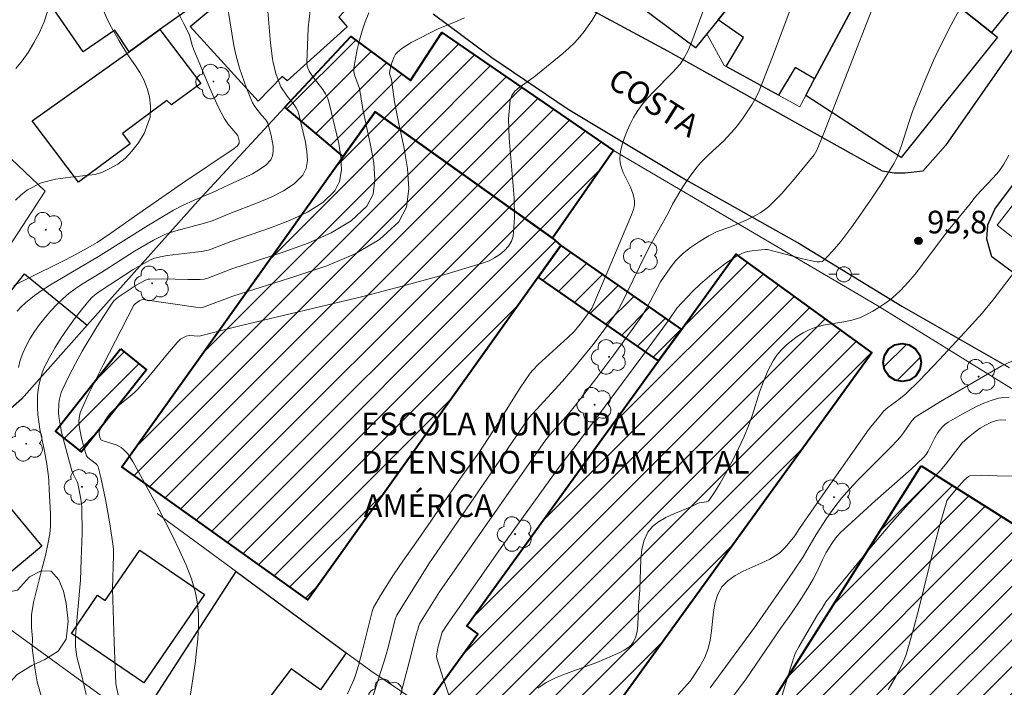
# Model space of a CAD drawing. Units: metres. Extents: x 283594 to 284109, y 1671018 to 1671582.
# Drawn here: x 283785 to 283851, y 1671140 to 1671184 of the extents above; entities that cross this region are included whole.
import ezdxf

# ---------------------------------------------------------------- set-up
doc = ezdxf.new("R2010")
doc.units = ezdxf.units.M
doc.header["$MEASUREMENT"] = 0
for name, color, linetype, lineweight, true_color in [('Arvores_Isoladas', 7, 'Continuous', 18, 0x00ff33), ('Curvas_Intermediarias', 7, 'Continuous', 9, 0x783c14), ('Curvas_Mestras', 7, 'Continuous', 20, 0x783c14), ('Pto_Cotado', 7, 'Continuous', 9, 0x783c14), ('Topon_Pto_Cotado', 7, 'Continuous', 9, 0x783c14), ('Vegetacao', 7, 'Orla8', 9, 0x00ff33)]:
    doc.layers.add(name, color=color, linetype=linetype, lineweight=lineweight, true_color=true_color)
for name, color, linetype, lineweight in [('Edificacoes', 7, 'Continuous', 30), ('Edificacoes_Notaveis_Hatch', 8, 'Continuous', 9), ('Escola_Publica_Privada', 7, 'Continuous', 40), ('Muro_Grade', 8, 'Continuous', 20), ('Pavimentacao_Asfaltica_Mfio', 10, 'Continuous', 30), ('Poste', 7, 'Continuous', 9), ('Topon_de_Vias', 7, 'Continuous', 9), ('Topon_Escola_Publica_Privada', 7, 'Continuous', 9)]:
    doc.layers.add(name, color=color, linetype=linetype, lineweight=lineweight)
doc.styles.add('Arial', font='arial.ttf', dxfattribs={"height": 1.5})
doc.styles.get("Standard").update_dxf_attribs({"font": 'arial.ttf'})
doc.linetypes.add('Orla8', pattern='A,6,-0.5,["V",Standard,S=1,R=0,X=-0.5,Y=-1],-0.5,6,-0.5,["V",Standard,S=1,R=0,X=-0.5,Y=-1],-0.5', length=14)

# ---------------------------------------------------------------- blocks, each defined once
blk = doc.blocks.new('Arvore')
at = {"layer": 'Arvores_Isoladas'}
blk.add_lwpolyline([(-0.718, 0.493, 0.872324), (-0.722, -0.551, 0.862983), (0.284, -0.827, 0.900105), (0.89, 0.029, 0.863155), (0.262, 0.861, 0.882486)], format="xyb", close=True, dxfattribs=at)
blk.add_circle((0, 0), 0.0286, dxfattribs=at)
blk = doc.blocks.new('Poste')
at = {"layer": 'Poste'}
for points in [[(-0.5, 0), (-1, 0)], [(0.5, 0), (1, 0)]]:
    blk.add_lwpolyline(points, dxfattribs=at)
blk.add_lwpolyline([(0, 0.5, 1), (0, -0.5, 1)], format="xyb", close=True, dxfattribs=at)
blk = doc.blocks.new('Cotas')
at = {"layer": 'Pto_Cotado'}
blk.add_hatch(color=256, dxfattribs=at).paths.add_polyline_path([(0, 0.24, 1), (0, -0.24, 1)])
at = {"layer": 'Pto_Cotado', "lineweight": -3}
blk.add_lwpolyline([(0, -0.24, -1), (0, 0.24, -1)], format="xyb", close=True, dxfattribs=at)

msp = doc.modelspace()

# ---------------------------------------------------------------- hatches: boundary and pattern name
at = {"layer": 'Edificacoes_Notaveis_Hatch'}
h = msp.add_hatch(dxfattribs=at)
h.set_pattern_fill('ANSI31', color=256, scale=10)
h.paths.add_polyline_path([(283802.942, 1671178.509), (283807.293, 1671183.189), (283811.24, 1671180.283), (283813.311, 1671183.457), (283824.681, 1671175.638), (283820.639, 1671169.836), (283808.904, 1671178.199), (283806.804, 1671175.248)])
h = msp.add_hatch(dxfattribs=at)
h.set_pattern_fill('ANSI31', color=256, scale=10)
h.paths.add_polyline_path([(283802.942, 1671178.509), (283807.293, 1671183.189), (283811.24, 1671180.283), (283813.311, 1671183.457), (283824.681, 1671175.638), (283820.639, 1671169.836), (283808.904, 1671178.199), (283806.804, 1671175.248)])
h = msp.add_hatch(dxfattribs=at)
h.set_pattern_fill('ANSI31', color=256, scale=10)
h.paths.add_polyline_path([(283806.804, 1671175.248), (283808.904, 1671178.199), (283820.639, 1671169.836), (283821.189, 1671169.365), (283819.689, 1671167.264), (283804.456, 1671145.919), (283792.144, 1671154.705)])
h = msp.add_hatch(dxfattribs=at)
h.set_pattern_fill('ANSI31', color=256, scale=10)
h.paths.add_polyline_path([(283806.804, 1671175.248), (283808.904, 1671178.199), (283820.639, 1671169.836), (283821.189, 1671169.365), (283819.689, 1671167.264), (283804.456, 1671145.919), (283792.144, 1671154.705)])
h = msp.add_hatch(dxfattribs=at)
h.set_pattern_fill('ANSI31', color=256, scale=10)
h.paths.add_polyline_path([(283829.172, 1671163.803), (283827.662, 1671161.722), (283819.689, 1671167.264), (283821.189, 1671169.365)])
h = msp.add_hatch(dxfattribs=at)
h.set_pattern_fill('ANSI31', color=256, scale=10)
h.paths.add_polyline_path([(283829.172, 1671163.803), (283827.662, 1671161.722), (283819.689, 1671167.264), (283821.189, 1671169.365)])
h = msp.add_hatch(dxfattribs=at)
h.set_pattern_fill('ANSI31', color=256, scale=10)
h.paths.add_polyline_path([(283829.172, 1671163.803), (283832.764, 1671168.775), (283841.771, 1671162.256), (283824.152, 1671137.912), (283823.444, 1671138.424), (283820.017, 1671133.688), (283819.539, 1671134.031), (283812.442, 1671139.17), (283815.695, 1671143.666), (283814.973, 1671144.189), (283827.662, 1671161.722)])
h = msp.add_hatch(dxfattribs=at)
h.set_pattern_fill('ANSI31', color=256, scale=10)
h.paths.add_polyline_path([(283829.172, 1671163.803), (283832.764, 1671168.775), (283841.771, 1671162.256), (283824.152, 1671137.912), (283823.444, 1671138.424), (283820.017, 1671133.688), (283819.539, 1671134.031), (283812.442, 1671139.17), (283815.695, 1671143.666), (283814.973, 1671144.189), (283827.662, 1671161.722)])
h = msp.add_hatch(dxfattribs=at)
h.set_pattern_fill('ANSI31', color=256, scale=10)
h.paths.add_polyline_path([(283792.058, 1671162.513), (283793.795, 1671161.138), (283789.493, 1671155.706), (283787.758, 1671157.08)])
h = msp.add_hatch(dxfattribs=at)
h.set_pattern_fill('ANSI31', color=256, scale=10)
h.paths.add_polyline_path([(283792.058, 1671162.513), (283793.795, 1671161.138), (283789.493, 1671155.706), (283787.758, 1671157.08)])
h = msp.add_hatch(dxfattribs=at)
h.set_pattern_fill('ANSI31', color=256, scale=10)
h.paths.add_polyline_path([(283843.768, 1671160.362), (283843.305, 1671160.449), (283842.889, 1671160.717), (283842.606, 1671161.13), (283842.506, 1671161.623), (283842.592, 1671162.082), (283842.866, 1671162.505), (283843.279, 1671162.786), (283843.768, 1671162.883), (283844.239, 1671162.792), (283844.652, 1671162.521), (283844.931, 1671162.108), (283845.028, 1671161.623), (283844.942, 1671161.165), (283844.67, 1671160.743), (283844.254, 1671160.46)])
h = msp.add_hatch(dxfattribs=at)
h.set_pattern_fill('ANSI31', color=256, scale=10)
h.paths.add_polyline_path([(283843.768, 1671160.362), (283843.305, 1671160.449), (283842.889, 1671160.717), (283842.606, 1671161.13), (283842.506, 1671161.623), (283842.592, 1671162.082), (283842.866, 1671162.505), (283843.279, 1671162.786), (283843.768, 1671162.883), (283844.239, 1671162.792), (283844.652, 1671162.521), (283844.931, 1671162.108), (283845.028, 1671161.623), (283844.942, 1671161.165), (283844.67, 1671160.743), (283844.254, 1671160.46)])
h = msp.add_hatch(dxfattribs=at)
h.set_pattern_fill('ANSI31', color=256, scale=10)
h.paths.add_polyline_path([(283845.019, 1671154.78), (283861.361, 1671144.471), (283844.665, 1671118.012), (283828.322, 1671128.325)])
h = msp.add_hatch(dxfattribs=at)
h.set_pattern_fill('ANSI31', color=256, scale=10)
h.paths.add_polyline_path([(283845.019, 1671154.78), (283861.361, 1671144.471), (283844.665, 1671118.012), (283828.322, 1671128.325)])

# ---------------------------------------------------------------- linework, layer by layer
at = {"layer": 'Curvas_Intermediarias', "flags": 128}
for points, elevation in [([(283810.525, 1671139.359), (283811.189, 1671141.889), (283811.557, 1671143.353), (283811.791, 1671144.201), (283811.841, 1671144.328), (283813.173, 1671146.437), (283816.512, 1671151.262), (283820.144, 1671156.424), (283820.472, 1671156.831), (283821.692, 1671158.215), (283822.159, 1671158.786), (283823.436, 1671160.452), (283824.696, 1671162.132), (283826.544, 1671164.68), (283826.875, 1671165.225), (283827.775, 1671166.965), (283828.416, 1671167.877), (283828.805, 1671168.36), (283829.235, 1671168.798), (283829.779, 1671169.236), (283830.364, 1671169.631), (283830.972, 1671169.991), (283831.488, 1671170.264), (283832.602, 1671170.659), (283833.448, 1671171.045), (283834.076, 1671171.35), (283834.377, 1671171.52), (283834.662, 1671171.709), (283834.928, 1671171.921), (283835.379, 1671172.348), (283835.811, 1671172.8), (283836.634, 1671173.754), (283837.941, 1671175.362), (283838.118, 1671175.676), (283838.538, 1671176.691), (283843.511, 1671189.445)], 94), ([(283837.047, 1671186.773), (283835.183, 1671181.841), (283834.304, 1671179.589), (283834.108, 1671179.168), (283833.826, 1671178.675), (283833.257, 1671177.801), (283832.949, 1671177.381), (283832.684, 1671177.058), (283831.965, 1671176.295), (283830.93, 1671175.331), (283830.43, 1671174.835), (283830.2, 1671174.57), (283829.716, 1671173.92), (283829.272, 1671173.236), (283828.581, 1671172.103), (283828.32, 1671171.539), (283827.042, 1671169.249), (283826.385, 1671167.958), (283825.114, 1671165.324), (283824.923, 1671164.979), (283824.093, 1671163.84), (283823.322, 1671162.818), (283822.124, 1671161.321), (283821.298, 1671160.377), (283819.072, 1671157.968), (283812.455, 1671148.298), (283810.338, 1671144.895), (283810.238, 1671144.63), (283809.783, 1671142.853), (283809.585, 1671142.147), (283809.007, 1671140.272), (283808.112, 1671137.469)], 93), ([(283785.308, 1671161.294), (283785.438, 1671161.773), (283785.598, 1671162.236), (283785.795, 1671162.678), (283786.069, 1671163.176), (283786.377, 1671163.662), (283786.715, 1671164.135), (283787.079, 1671164.593), (283787.462, 1671165.034), (283787.861, 1671165.456), (283788.269, 1671165.859), (283788.653, 1671166.193), (283789.063, 1671166.499), (283789.491, 1671166.785), (283790.823, 1671167.593), (283792.988, 1671168.981), (283794.252, 1671169.714), (283795.005, 1671170.078), (283795.243, 1671170.17), (283795.732, 1671170.326), (283796.969, 1671170.669), (283797.709, 1671170.855), (283798.192, 1671171.007), (283799.29, 1671171.47), (283801.128, 1671172.172), (283802.021, 1671172.548), (283802.844, 1671172.966), (283803.557, 1671173.445), (283804.12, 1671174.005), (283804.342, 1671174.445), (283804.424, 1671174.975), (283804.4, 1671175.569), (283804.3, 1671176.201), (283803.86, 1671178.049), (283803.79, 1671178.267), (283803.684, 1671178.472), (283803.551, 1671178.669), (283803.093, 1671179.239), (283802.66, 1671179.851), (283802.369, 1671180.677), (283802.166, 1671181.446), (283802.118, 1671181.706), (283801.98, 1671182.755), (283801.724, 1671185.954)], 87), ([(283830.814, 1671185.426), (283829.849, 1671182.859), (283829.586, 1671182.227), (283829.358, 1671181.782), (283829.077, 1671181.366), (283828.588, 1671180.802), (283827.351, 1671179.555), (283826.953, 1671179.131), (283826.582, 1671178.691), (283826.252, 1671178.225), (283826.009, 1671177.821), (283825.781, 1671177.395), (283825.574, 1671176.952), (283825.396, 1671176.498), (283825.252, 1671176.041), (283825.15, 1671175.585), (283825.096, 1671175.138), (283825.115, 1671174.82), (283825.198, 1671174.502), (283825.326, 1671174.185), (283825.798, 1671173.229), (283825.959, 1671172.792), (283826.03, 1671172.555), (283826.076, 1671172.316), (283826.075, 1671172.081), (283826.041, 1671171.907), (283825.991, 1671171.734), (283825.859, 1671171.391), (283824.325, 1671167.732), (283823.236, 1671165.191), (283822.567, 1671164.265), (283822.09, 1671163.699), (283821.637, 1671163.248), (283819.687, 1671161.479), (283819.331, 1671161.112), (283819.171, 1671160.914), (283818.493, 1671159.937), (283816.908, 1671157.405), (283815.803, 1671155.718), (283814.56, 1671153.957), (283811.749, 1671149.9), (283810.738, 1671148.472), (283810.125, 1671147.559), (283809.271, 1671146.207), (283808.799, 1671145.404), (283808.709, 1671145.151), (283808.076, 1671142.576), (283807.815, 1671141.576), (283807.641, 1671141.004), (283807.505, 1671140.629), (283807.083, 1671139.686)], 92), ([(283785.112, 1671172.366), (283785.504, 1671172.707), (283785.922, 1671173.035), (283786.813, 1671173.513), (283787.766, 1671173.754), (283788.751, 1671173.89), (283790.395, 1671174.05), (283790.875, 1671174.204), (283791.368, 1671174.446), (283791.891, 1671174.743), (283792.365, 1671175.115), (283792.814, 1671175.611), (283793.256, 1671176.163), (283793.637, 1671176.777), (283794.036, 1671177.844), (283794.049, 1671178.588), (283793.987, 1671179.196), (283793.838, 1671179.754), (283793.602, 1671180.325), (283793.334, 1671180.815), (283793.06, 1671181.25), (283792.494, 1671182.063), (283791.965, 1671182.901), (283791.473, 1671183.776), (283791.199, 1671184.297), (283790.932, 1671184.899)], 84), ([(283785.15, 1671181.068), (283785.561, 1671181.576), (283785.954, 1671182.128), (283786.328, 1671182.773), (283786.696, 1671183.449), (283787.014, 1671184.15), (283787.233, 1671184.838)], 83), ([(283785.223, 1671165.011), (283785.491, 1671165.292), (283785.774, 1671165.558), (283786.369, 1671166.042), (283786.945, 1671166.45), (283787.54, 1671166.833), (283790.619, 1671168.625), (283793.906, 1671170.708), (283795.563, 1671171.705), (283796.167, 1671172.008), (283796.93, 1671172.348), (283798.141, 1671172.856), (283799.229, 1671173.382), (283800.282, 1671173.856), (283800.792, 1671174.107), (283801.263, 1671174.38), (283801.673, 1671174.685), (283801.999, 1671175.032), (283802.124, 1671175.288), (283802.17, 1671175.591), (283802.157, 1671175.928), (283802.102, 1671176.285), (283802.021, 1671176.646), (283801.81, 1671177.448), (283801.669, 1671177.671), (283801.397, 1671177.984), (283800.953, 1671178.551), (283800.792, 1671178.791), (283800.39, 1671179.777), (283799.941, 1671181.095), (283799.69, 1671181.986), (283799.556, 1671182.588), (283799.162, 1671185.039)], 86), ([(283804.606, 1671184.911), (283804.488, 1671183.76), (283804.388, 1671181.443), (283804.421, 1671181.223), (283804.545, 1671180.893), (283804.807, 1671180.508), (283805.44, 1671179.673), (283805.624, 1671179.386), (283805.771, 1671179.087), (283805.868, 1671178.772), (283806.496, 1671176.113), (283806.641, 1671175.206), (283806.678, 1671174.355), (283806.56, 1671173.599), (283806.241, 1671172.978), (283805.442, 1671172.214), (283804.426, 1671171.572), (283803.251, 1671171.022), (283801.976, 1671170.533), (283799.357, 1671169.622), (283797.952, 1671169.073), (283797.77, 1671169.026), (283797.394, 1671168.965), (283795.144, 1671168.691), (283794.812, 1671168.635), (283794.31, 1671168.511), (283794.138, 1671168.446), (283793.802, 1671168.286), (283792.901, 1671167.772), (283790.732, 1671166.365), (283790.455, 1671166.162), (283790.197, 1671165.94), (283789.965, 1671165.695), (283789.488, 1671165.11), (283789.023, 1671164.507), (283788.573, 1671163.886), (283788.144, 1671163.251), (283787.739, 1671162.603), (283787.363, 1671161.944), (283787.022, 1671161.278), (283786.876, 1671160.93), (283786.763, 1671160.565), (283786.679, 1671160.187), (283786.62, 1671159.802), (283786.584, 1671159.413), (283786.567, 1671158.644), (283786.594, 1671158.164), (283786.654, 1671157.683), (283786.737, 1671157.202), (283787.037, 1671155.759), (283787.186, 1671154.881), (283787.301, 1671154.085), (283787.332, 1671153.79), (283787.343, 1671153.213), (283787.44, 1671151.614), (283787.439, 1671150.797), (283787.383, 1671150.282), (283787.264, 1671149.606), (283787.108, 1671148.843), (283786.877, 1671148.043), (283786.308, 1671145.742), (283786.177, 1671144.929), (283786.176, 1671144.086), (283786.238, 1671143.354), (283786.225, 1671142.733), (283786.3, 1671142.076), (283786.411, 1671141.294), (283786.56, 1671140.5), (283786.908, 1671139.247)], 88), ([(283808.485, 1671184.752), (283808.258, 1671184.162), (283808.056, 1671183.556), (283807.879, 1671182.94), (283807.727, 1671182.32), (283807.602, 1671181.702), (283807.503, 1671181.091), (283807.5, 1671180.867), (283807.545, 1671180.643), (283807.876, 1671179.741), (283808.087, 1671178.388), (283808.611, 1671175.995), (283808.821, 1671174.819), (283808.898, 1671173.722), (283808.769, 1671172.75), (283808.362, 1671171.951), (283807.326, 1671170.986), (283806.006, 1671170.187), (283804.48, 1671169.512), (283802.823, 1671168.919), (283799.425, 1671167.806), (283797.836, 1671167.203), (283797.588, 1671167.135), (283797.326, 1671167.115), (283796.51, 1671167.115), (283794.829, 1671167.16), (283793.997, 1671167.138), (283793.899, 1671167.124), (283793.708, 1671167.062), (283793.11, 1671166.737), (283791.906, 1671165.937), (283791.626, 1671165.691), (283791.512, 1671165.545), (283790.502, 1671163.977), (283789.538, 1671162.362), (283789.083, 1671161.541), (283788.651, 1671160.714), (283788.245, 1671159.881), (283788.145, 1671159.636), (283788.069, 1671159.379), (283788.015, 1671159.113), (283787.981, 1671158.842), (283787.971, 1671158.3), (283787.993, 1671158.035), (283788.066, 1671157.52), (283788.166, 1671157.006), (283788.288, 1671156.493), (283788.855, 1671154.452), (283788.954, 1671154.198), (283789.199, 1671153.723), (283789.243, 1671153.608), (283789.428, 1671152.717), (283789.49, 1671152.267), (283789.505, 1671152.041), (283789.522, 1671150.311), (283789.473, 1671148.577), (283789.408, 1671147.215), (283789.089, 1671143.529), (283789.088, 1671142.809), (283789.175, 1671142.152), (283789.479, 1671140.967), (283789.796, 1671139.645)], 89), ([(283796.631, 1671139.239), (283796.994, 1671141.692), (283797.095, 1671142.514), (283797.172, 1671143.335), (283797.216, 1671144.153), (283797.219, 1671144.967), (283797.188, 1671145.438), (283797.122, 1671145.909), (283797.025, 1671146.38), (283796.901, 1671146.846), (283796.754, 1671147.307), (283796.408, 1671148.201), (283795.974, 1671149.177), (283795.513, 1671150.144), (283794.531, 1671152.055), (283792.886, 1671155.058), (283792.665, 1671155.407), (283792.542, 1671155.572), (283792.269, 1671155.867), (283792.118, 1671155.99), (283791.953, 1671156.092), (283791.772, 1671156.173), (283790.987, 1671156.41), (283790.764, 1671156.493), (283790.701, 1671156.675), (283790.658, 1671156.897), (283790.659, 1671157.013), (283790.685, 1671157.094), (283791.058, 1671157.792), (283791.276, 1671158.12), (283791.4, 1671158.269), (283791.64, 1671158.511), (283791.897, 1671158.738), (283792.703, 1671159.389), (283792.963, 1671159.615), (283793.208, 1671159.856), (283793.967, 1671160.721), (283795.056, 1671162.068), (283795.804, 1671162.941), (283796.041, 1671163.161), (283796.313, 1671163.327), (283796.408, 1671163.364), (283796.61, 1671163.396), (283797.258, 1671163.368), (283799.956, 1671164.04), (283808.088, 1671165.996), (283810.78, 1671166.684), (283813.447, 1671167.417), (283816.081, 1671168.213), (283816.442, 1671168.352), (283816.805, 1671168.538), (283817.152, 1671168.766), (283817.466, 1671169.03), (283817.728, 1671169.326), (283817.922, 1671169.647), (283818.028, 1671169.987), (283818.138, 1671171.213), (283818.113, 1671172.496), (283817.766, 1671176.462), (283817.737, 1671177.748), (283817.839, 1671178.978), (283817.949, 1671179.294), (283818.153, 1671179.57), (283818.427, 1671179.817), (283819.409, 1671180.488), (283821.321, 1671182.073), (283821.716, 1671182.417), (283822.095, 1671182.776), (283822.449, 1671183.155), (283822.739, 1671183.512), (283823.011, 1671183.886), (283823.267, 1671184.274), (283823.743, 1671185.078)], 91), ([(283850.831, 1671175.328), (283850.507, 1671174.741), (283850.158, 1671174.255), (283849.784, 1671173.83), (283848.949, 1671172.957), (283848.588, 1671172.545), (283848.261, 1671172.12), (283846.803, 1671170.347), (283846.363, 1671169.778), (283845.076, 1671168.036), (283844.634, 1671167.469), (283844.173, 1671166.924), (283843.685, 1671166.407), (283843.349, 1671166.092), (283842.993, 1671165.793), (283842.619, 1671165.511), (283842.23, 1671165.248), (283841.83, 1671165.007), (283841.421, 1671164.789), (283841.005, 1671164.595), (283840.54, 1671164.434), (283840.05, 1671164.324), (283838.544, 1671164.086), (283838.064, 1671163.965), (283837.613, 1671163.785), (283837.221, 1671163.575), (283836.835, 1671163.332), (283836.46, 1671163.06), (283836.105, 1671162.762), (283835.777, 1671162.439), (283835.484, 1671162.094), (283835.234, 1671161.73), (283834.883, 1671161.07), (283834.59, 1671160.372), (283834.336, 1671159.646), (283833.866, 1671158.164), (283833.612, 1671157.432), (283833.32, 1671156.722), (283832.723, 1671155.473), (283832.076, 1671154.242), (283831.732, 1671153.645), (283831.375, 1671153.066), (283831.005, 1671152.509), (283830.929, 1671152.438), (283830.831, 1671152.395), (283830.351, 1671152.328), (283830.243, 1671152.289), (283829.738, 1671152.05), (283828.659, 1671151.601), (283828.135, 1671151.36), (283827.658, 1671151.087), (283827.25, 1671150.768), (283826.939, 1671150.387), (283826.696, 1671149.855), (283826.55, 1671149.258), (283826.475, 1671148.613), (283826.412, 1671146.571), (283826.321, 1671145.507), (283826.278, 1671144.246), (283826.234, 1671143.845), (283826.149, 1671143.471), (283826.008, 1671143.133), (283825.848, 1671142.918), (283825.635, 1671142.734), (283825.381, 1671142.577), (283825.101, 1671142.437), (283823.578, 1671141.773), (283821.497, 1671141.023), (283820.835, 1671140.751), (283820.22, 1671140.438), (283819.671, 1671140.067)], 96), ([(283828.957, 1671139.643), (283829.771, 1671140.558), (283830.392, 1671141.512), (283830.69, 1671142.06), (283830.816, 1671142.343), (283830.922, 1671142.632), (283831.07, 1671143.226), (283831.162, 1671143.854), (283831.301, 1671145.125), (283831.409, 1671145.729), (283831.583, 1671146.286), (283831.853, 1671146.775), (283832.239, 1671147.183), (283832.718, 1671147.521), (283833.262, 1671147.811), (283834.434, 1671148.334), (283835.008, 1671148.611), (283835.537, 1671148.928), (283835.715, 1671149.065), (283836.038, 1671149.382), (283836.682, 1671150.158), (283836.99, 1671150.644), (283838.88, 1671153.375), (283841.424, 1671156.998), (283841.683, 1671157.337), (283842.366, 1671158.156), (283842.543, 1671158.4), (283842.826, 1671158.632), (283843.554, 1671159.175), (283844.022, 1671159.556), (283844.915, 1671160.436), (283846.24, 1671161.809), (283848.186, 1671163.91), (283849.071, 1671164.893), (283849.774, 1671165.751), (283851.265, 1671167.705)], 97), ([(283851.026, 1671161.708), (283850.358, 1671161.393), (283846.304, 1671159.028), (283844.642, 1671158.012), (283844.532, 1671157.906), (283844.343, 1671157.662), (283843.867, 1671156.959), (283843.656, 1671156.695), (283843.107, 1671156.11), (283840.845, 1671153.826), (283840.293, 1671153.244), (283839.759, 1671152.647), (283839.242, 1671151.99), (283838.768, 1671151.299), (283838.085, 1671150.241), (283837.222, 1671148.761), (283836.156, 1671147.187), (283834.003, 1671144.087), (283831.079, 1671140.103)], 98), ([(283832.218, 1671139.028), (283833.449, 1671140.696), (283835.716, 1671144.022), (283836.461, 1671145.034), (283836.967, 1671145.793), (283837.532, 1671146.683), (283837.888, 1671147.288), (283838.143, 1671147.789), (283838.493, 1671148.559), (283838.752, 1671149.056), (283839.108, 1671149.636), (283839.372, 1671150.005), (283839.673, 1671150.34), (283840.432, 1671151.061), (283841.992, 1671152.468), (283844.356, 1671154.555), (283845.191, 1671155.324), (283845.351, 1671155.527), (283845.488, 1671155.747), (283845.935, 1671156.638), (283846.137, 1671156.977), (283846.394, 1671157.309), (283846.594, 1671157.506), (283846.819, 1671157.666), (283847.74, 1671158.196), (283848.687, 1671158.704), (283849.169, 1671158.925), (283849.657, 1671159.112), (283850.15, 1671159.256), (283850.496, 1671159.311), (283850.852, 1671159.321)], 99), ([(283851.325, 1671154.093), (283850.056, 1671154.111), (283849.039, 1671154.153), (283848.288, 1671154.141), (283848.15, 1671154.083), (283847.878, 1671153.828), (283847.363, 1671153.257), (283846.802, 1671152.58), (283846.731, 1671152.455), (283846.679, 1671152.322), (283846.284, 1671150.936), (283845.916, 1671149.537), (283844.865, 1671145.316), (283844.497, 1671143.915), (283844.103, 1671142.524), (283844.004, 1671142.224), (283843.763, 1671141.639), (283843.329, 1671140.791), (283842.855, 1671139.953)], 101)]:
    msp.add_lwpolyline(points, dxfattribs=dict(at, elevation=elevation))
at = {"layer": 'Curvas_Mestras', "flags": 128}
for points, elevation in [([(283848.132, 1671186.046), (283847.015, 1671183.968), (283846.159, 1671182.263), (283845.854, 1671181.598), (283845.278, 1671180.252), (283844.46, 1671178.215), (283844.228, 1671177.562), (283843.699, 1671175.909), (283843.419, 1671175.164), (283843.251, 1671174.805), (283842.433, 1671173.483), (283841.682, 1671172.348), (283840.507, 1671170.681), (283839.71, 1671169.632), (283839.146, 1671168.964), (283838.853, 1671168.65), (283838.553, 1671168.353), (283838.489, 1671168.309), (283838.331, 1671168.269), (283838.154, 1671168.274), (283837.983, 1671168.301), (283837.202, 1671168.474), (283834.865, 1671169.085), (283834.708, 1671169.092), (283834.007, 1671169.035), (283833.546, 1671168.957), (283833.326, 1671168.892), (283833.118, 1671168.804), (283832.746, 1671168.599), (283832.382, 1671168.37), (283832.026, 1671168.122), (283831.335, 1671167.589), (283830.402, 1671166.805), (283829.9, 1671166.32), (283828.861, 1671165.219), (283828.368, 1671164.474), (283826.61, 1671162.092), (283822.196, 1671156.15), (283821.168, 1671154.823), (283817.347, 1671149.543), (283813.748, 1671144.377), (283813.349, 1671143.767), (283813.065, 1671142.739), (283812.982, 1671142.35), (283812.977, 1671142.16), (283813.01, 1671141.973), (283813.429, 1671140.636), (283813.889, 1671139.304)], 95), ([(283785.003, 1671166.705), (283785.843, 1671167.136), (283788.389, 1671168.395), (283789.229, 1671168.831), (283790.056, 1671169.287), (283790.524, 1671169.568), (283791.433, 1671170.174), (283793.218, 1671171.441), (283796.171, 1671173.48), (283799.581, 1671175.772), (283799.796, 1671175.957), (283799.878, 1671176.06), (283799.907, 1671176.123), (283799.915, 1671176.276), (283799.833, 1671176.631), (283799.175, 1671177.406), (283798.933, 1671177.734), (283798.532, 1671178.524), (283797.967, 1671179.772), (283796.914, 1671182.307), (283796.804, 1671182.622), (283796.619, 1671183.265), (283796.519, 1671183.524), (283796.251, 1671184.017), (283795.772, 1671184.986)], 85), ([(283792.441, 1671137.123), (283791.803, 1671140.138), (283791.765, 1671140.368), (283791.635, 1671143.12), (283791.534, 1671146.637), (283791.606, 1671148.855), (283791.602, 1671149.235), (283791.566, 1671149.611), (283791.331, 1671151.083), (283791.071, 1671152.557), (283790.76, 1671154.006), (283790.577, 1671154.713), (283790.534, 1671154.811), (283790.466, 1671154.895), (283790.091, 1671155.173), (283789.904, 1671155.34), (283789.819, 1671155.442), (283789.635, 1671156.04), (283789.482, 1671156.608), (283789.365, 1671157.18), (283789.325, 1671157.466), (283789.312, 1671157.761), (283789.32, 1671157.911), (283789.37, 1671158.207), (283789.412, 1671158.35), (283789.932, 1671159.486), (283790.909, 1671161.472), (283792.948, 1671165.406), (283793.034, 1671165.503), (283793.349, 1671165.714), (283793.464, 1671165.774), (283793.533, 1671165.785), (283797.038, 1671165.272), (283797.334, 1671165.243), (283797.478, 1671165.259), (283799.494, 1671166.009), (283803.668, 1671167.32), (283805.705, 1671168.014), (283807.583, 1671168.809), (283809.207, 1671169.761), (283810.483, 1671170.924), (283810.989, 1671171.905), (283811.148, 1671173.102), (283811.053, 1671174.457), (283810.799, 1671175.909), (283810.478, 1671177.401), (283810.184, 1671178.872), (283809.996, 1671180.346), (283809.876, 1671180.668), (283809.862, 1671180.747), (283809.906, 1671181.024), (283810.008, 1671181.439), (283810.16, 1671181.834), (283810.265, 1671182.008), (283810.392, 1671182.156), (283810.669, 1671182.39), (283810.973, 1671182.601), (283811.298, 1671182.795), (283813.087, 1671183.695), (283814.388, 1671184.234), (283814.81, 1671184.427)], 90), ([(283835.523, 1671138.592), (283836.396, 1671141.477), (283836.699, 1671142.372), (283836.925, 1671142.8), (283837.632, 1671144.014), (283838.175, 1671144.918), (283838.471, 1671145.353), (283838.731, 1671145.784), (283841.637, 1671149.305), (283843.086, 1671151.021), (283844.161, 1671152.25), (283845.585, 1671153.713), (283846.284, 1671154.456), (283846.638, 1671154.875), (283847.744, 1671156.295), (283848.268, 1671156.764), (283848.596, 1671157.032), (283848.939, 1671157.275), (283849.229, 1671157.453), (283849.69, 1671157.678), (283850.008, 1671157.782), (283850.251, 1671157.819), (283850.632, 1671157.805)], 100)]:
    msp.add_lwpolyline(points, dxfattribs=dict(at, elevation=elevation))
at = {"layer": 'Edificacoes', "flags": 128}
for points in [[(283849.681, 1671183.461), (283842.778, 1671188.943), (283847.34, 1671194.685), (283850.091, 1671198.137), (283856.887, 1671192.425)], [(283835.045, 1671195.446), (283838.526, 1671192.805), (283831.603, 1671184.301), (283830.853, 1671183.371), (283830.092, 1671182.435), (283823.9, 1671187.062), (283832.204, 1671197.586)], [(283803.963, 1671190.294), (283798.2, 1671186.172), (283794.669, 1671183.651), (283792.628, 1671182.18), (283791.696, 1671183.613), (283789.6, 1671182.166), (283787.628, 1671185.014), (283789.829, 1671186.442), (283788.236, 1671188.693), (283797.46, 1671194.955), (283799.076, 1671192.9), (283801.046, 1671194.311)], [(283838.526, 1671192.805), (283839.687, 1671191.924), (283842.628, 1671189.083), (283837.976, 1671180.38), (283836.704, 1671181.134), (283835.595, 1671179.309), (283832.124, 1671181.2), (283833.269, 1671183.129), (283831.603, 1671184.301)], [(283798.2, 1671186.172), (283803.963, 1671190.294), (283808.284, 1671186.392), (283806.507, 1671184.472), (283807.068, 1671183.828), (283803.084, 1671180.264), (283802.756, 1671180.534), (283801.166, 1671178.92), (283796.665, 1671183.854), (283798.76, 1671185.597)], [(283849.681, 1671183.461), (283850.081, 1671183.151), (283843.706, 1671175.186), (283837.396, 1671179.289), (283837.976, 1671180.38), (283842.628, 1671189.083), (283842.778, 1671188.943)], [(283792.628, 1671182.18), (283794.669, 1671183.651), (283797.386, 1671180.081), (283795.439, 1671178.673), (283795.13, 1671178.959), (283792.188, 1671176.762), (283792.694, 1671176.083), (283789.283, 1671173.553), (283786.216, 1671177.599)], [(283789.867, 1671164.093), (283785.525, 1671159.202), (283784.805, 1671158.581), (283781.704, 1671161.012), (283783.059, 1671162.832), (283782.443, 1671163.35), (283785.706, 1671167.484)], [(283782.734, 1671154.439), (283786.865, 1671149.469), (283782.495, 1671145.837), (283778.367, 1671150.804)], [(283797.61, 1671146.266), (283793.607, 1671140.419), (283788.821, 1671143.694), (283790.548, 1671146.218), (283791.057, 1671145.87), (283793.334, 1671149.198)], [(283799.711, 1671147.787), (283806.994, 1671142.415), (283805.303, 1671139.971), (283803.356, 1671141.355), (283799.452, 1671136.213), (283795.778, 1671138.583), (283794.358, 1671139.5)]]:
    msp.add_lwpolyline(points, close=True, dxfattribs=at)
at = {"layer": 'Escola_Publica_Privada', "flags": 128}
for points in [[(283802.942, 1671178.509), (283807.293, 1671183.189), (283811.24, 1671180.283), (283813.311, 1671183.457), (283824.681, 1671175.638), (283820.639, 1671169.836), (283808.904, 1671178.199), (283806.804, 1671175.248)], [(283806.804, 1671175.248), (283808.904, 1671178.199), (283820.639, 1671169.836), (283821.189, 1671169.365), (283819.689, 1671167.264), (283804.456, 1671145.919), (283792.144, 1671154.705)], [(283829.172, 1671163.803), (283827.662, 1671161.722), (283819.689, 1671167.264), (283821.189, 1671169.365)], [(283829.172, 1671163.803), (283832.764, 1671168.775), (283841.771, 1671162.256), (283824.152, 1671137.912), (283823.444, 1671138.424), (283820.017, 1671133.688), (283819.539, 1671134.031), (283812.442, 1671139.17), (283815.695, 1671143.666), (283814.973, 1671144.189), (283827.662, 1671161.722)], [(283792.058, 1671162.513), (283793.795, 1671161.138), (283789.493, 1671155.706), (283787.758, 1671157.08)], [(283843.768, 1671160.362), (283843.305, 1671160.449), (283842.889, 1671160.717), (283842.606, 1671161.13), (283842.506, 1671161.623), (283842.592, 1671162.082), (283842.866, 1671162.505), (283843.279, 1671162.786), (283843.768, 1671162.883), (283844.239, 1671162.792), (283844.652, 1671162.521), (283844.931, 1671162.108), (283845.028, 1671161.623), (283844.942, 1671161.165), (283844.67, 1671160.743), (283844.254, 1671160.46)], [(283845.019, 1671154.78), (283861.361, 1671144.471), (283844.665, 1671118.012), (283828.322, 1671128.325)]]:
    msp.add_lwpolyline(points, close=True, dxfattribs=at)
at = {"layer": 'Muro_Grade', "flags": 128}
for points in [[(283838.526, 1671192.805), (283831.603, 1671184.301), (283830.853, 1671183.371)], [(283803.963, 1671190.294), (283798.2, 1671186.172), (283794.669, 1671183.651), (283792.628, 1671182.18), (283786.216, 1671177.599)], [(283842.628, 1671189.083), (283837.976, 1671180.38), (283837.396, 1671179.289), (283837.108, 1671178.757), (283836.999, 1671178.543), (283835.595, 1671179.309), (283832.124, 1671181.2), (283832.002, 1671181.263), (283830.853, 1671183.371)], [(283842.778, 1671188.943), (283849.681, 1671183.461), (283850.081, 1671183.151)], [(283823.9, 1671187.062), (283830.092, 1671182.435), (283830.853, 1671183.371)], [(283848.641, 1671113.724), (283869.827, 1671148.255), (283842.17, 1671165.365), (283824.681, 1671175.638), (283813.311, 1671183.457), (283811.24, 1671180.283), (283807.293, 1671183.189), (283802.942, 1671178.509), (283797.172, 1671172.301), (283789.867, 1671164.093), (283785.525, 1671159.202), (283784.805, 1671158.581)], [(283777.154, 1671181.28), (283779.749, 1671179.973), (283783.279, 1671176.526), (283783.899, 1671175.943), (283787.087, 1671172.947), (283780.112, 1671162.269), (283781.704, 1671161.012), (283784.805, 1671158.581)], [(283855.633, 1671177.879), (283850.056, 1671170.713), (283850.781, 1671170.136), (283855.443, 1671166.454)], [(283787.723, 1671119.237), (283794.94, 1671136.57), (283784.066, 1671144.461), (283775.576, 1671150.622), (283784.805, 1671158.581)], [(283794.481, 1671151.637), (283799.711, 1671147.787), (283806.994, 1671142.415), (283808.617, 1671141.217), (283814.257, 1671137.433), (283819.479, 1671133.921), (283829.575, 1671127.292), (283821.893, 1671113.504), (283834.865, 1671105.89), (283841.047, 1671102.269), (283843.356, 1671100.917), (283850.185, 1671112.686), (283848.539, 1671113.558), (283848.641, 1671113.724)]]:
    msp.add_lwpolyline(points, dxfattribs=at)
at = {"layer": 'Pavimentacao_Asfaltica_Mfio', "flags": 128}
for points in [[(283857.802, 1671192.971), (283857.898, 1671191.925), (283857.084, 1671190.067), (283852.649, 1671184.596), (283846.639, 1671175.978), (283845.142, 1671174.267), (283843.964, 1671174.145), (283843.239, 1671174.14), (283842.461, 1671174.283), (283828.269, 1671182.217), (283820.767, 1671186.269), (283815.973, 1671190.157), (283809.612, 1671196.645), (283803.422, 1671202.861), (283796.892, 1671209.504), (283792.292, 1671215.253), (283786.77, 1671221.561), (283771.681, 1671239.975), (283771.25, 1671241.22), (283771.48, 1671241.821), (283781.372, 1671249.218), (283786.488, 1671252.644), (283787.91, 1671253.583)], [(283812.748, 1671184.679), (283816.62, 1671181.793), (283821.674, 1671178.376), (283829.503, 1671173.674), (283836.996, 1671169.463), (283843.755, 1671165.339), (283850.854, 1671161.282)], [(283854.561, 1671165.006), (283849.695, 1671168.614), (283849.361, 1671169.785), (283849.433, 1671170.728), (283849.903, 1671171.755), (283858.03, 1671182.648)]]:
    msp.add_lwpolyline(points, dxfattribs=at)
at = {"layer": 'Vegetacao', "flags": 128}
msp.add_lwpolyline([(283770.265, 1671155.7), (283770.662, 1671156.255), (283771.646, 1671156.824), (283773.048, 1671157.185), (283774.573, 1671157.29), (283776.132, 1671157.284), (283777.35, 1671157.083), (283778.456, 1671156.752), (283779.354, 1671156.051), (283780.272, 1671155.037), (283780.674, 1671154.161), (283780.967, 1671153.076), (283781.076, 1671151.963), (283781.046, 1671150.868), (283780.872, 1671149.905), (283780.813, 1671148.987), (283781.229, 1671147.846), (283781.868, 1671147.194), (283782.67, 1671146.912), (283783.529, 1671146.77), (283784.583, 1671146.414), (283785.249, 1671146.561), (283786.047, 1671147.431), (283786.818, 1671147.829), (283787.485, 1671147.819), (283787.974, 1671147.233), (283788.285, 1671146.483), (283788.463, 1671145.663), (283788.603, 1671144.509), (283788.465, 1671143.305), (283787.935, 1671142.519), (283787.059, 1671141.975), (283786.208, 1671141.58), (283785.235, 1671140.982), (283784.531, 1671140.204), (283784.744, 1671139.628), (283784.744, 1671138.99), (283784.25, 1671138.226), (283783.402, 1671137.848), (283782.544, 1671137.816), (283781.665, 1671137.561), (283781.1, 1671137.034), (283780.626, 1671136.039), (283780.239, 1671135.156), (283779.999, 1671134.451), (283779.706, 1671133.676), (283779.274, 1671132.814), (283777.953, 1671130.476), (283777.577, 1671129.01), (283777.306, 1671127.705), (283777.251, 1671126.442), (283777.423, 1671125.312), (283777.804, 1671124.325), (283779.605, 1671122.885), (283780.31, 1671122.195), (283781.291, 1671121.393), (283782.279, 1671120.605), (283783.34, 1671120.012), (283784.01, 1671119.339), (283784.597, 1671118.642), (283785.121, 1671117.84), (283785.439, 1671116.87), (283785.6, 1671115.935), (283785.478, 1671115.119), (283784.892, 1671114.801), (283783.999, 1671114.964), (283783.252, 1671115.386), (283782.596, 1671115.759), (283781.57, 1671116.327), (283780.732, 1671116.815), (283780.271, 1671117.348), (283780.061, 1671118.423), (283780.075, 1671119.054), (283780.085, 1671119.71), (283779.952, 1671120.314), (283779.526, 1671120.896), (283779.044, 1671121.154), (283778.402, 1671121.398), (283777.798, 1671121.544), (283777.097, 1671121.519), (283776.529, 1671121.229), (283775.866, 1671120.566), (283775.305, 1671119.955), (283774.768, 1671119.431), (283774.144, 1671118.9), (283773.397, 1671118.401), (283772.564, 1671117.999), (283771.754, 1671117.65), (283771.06, 1671117.241), (283770.293, 1671116.745), (283769.728, 1671116.441), (283768.845, 1671116.409), (283768.018, 1671116.918), (283767.575, 1671117.717), (283767.445, 1671118.792), (283767.929, 1671119.605), (283768.661, 1671120.526), (283769.121, 1671121.744), (283769.448, 1671123.032), (283769.988, 1671124.355), (283770.755, 1671125.559), (283771.449, 1671126.358), (283772.261, 1671127.046), (283772.436, 1671127.517), (283772.439, 1671128.166), (283772.396, 1671128.826), (283772.378, 1671130.588), (283772.527, 1671131.659), (283773.183, 1671132.472), (283773.974, 1671133.177), (283774.26, 1671133.83), (283774.179, 1671134.695), (283773.794, 1671135.864), (283773.243, 1671136.792), (283772.701, 1671137.329), (283772.171, 1671137.695), (283771.476, 1671138.043), (283770.541, 1671138.133), (283769.575, 1671137.815), (283768.867, 1671137.256), (283768.41, 1671136.89), (283767.779, 1671136.471), (283767.2, 1671136.205), (283766.481, 1671136.121), (283765.679, 1671136.215), (283765.117, 1671136.49), (283764.562, 1671137.065), (283764.258, 1671137.888), (283764.289, 1671138.652), (283764.274, 1671139.312), (283764.023, 1671140.093), (283763.743, 1671140.679), (283763.285, 1671141.628), (283762.995, 1671142.298), (283762.876, 1671142.845), (283763.152, 1671143.449), (283763.968, 1671144.154), (283764.763, 1671144.703), (283765.108, 1671145.244), (283765.152, 1671146.664), (283765.103, 1671147.62), (283765.162, 1671148.195), (283765.744, 1671148.716), (283766.595, 1671148.891), (283767.482, 1671148.441), (283768.508, 1671147.741), (283769.583, 1671147.563), (283770.298, 1671147.857), (283770.339, 1671148.938), (283770.105, 1671149.818), (283769.403, 1671150.4), (283768.831, 1671150.755), (283768.691, 1671151.041), (283768.645, 1671151.495), (283768.701, 1671152.228), (283769.164, 1671153.404), (283769.46, 1671153.98), (283769.728, 1671154.559)], close=True, dxfattribs=at)

# ---------------------------------------------------------------- block references
at = {"layer": 'Arvores_Isoladas'}
for p in [(283798.216, 1671180.207), (283787.12, 1671170.403), (283826.502, 1671168.673), (283794.156, 1671166.852), (283824.383, 1671161.99), (283848.828, 1671160.684), (283823.426, 1671158.822), (283785.827, 1671156.24), (283789.514, 1671153.392), (283839.261, 1671152.701), (283818.164, 1671150.265), (283809.635, 1671139.533)]:
    msp.add_blockref('Arvore', p, dxfattribs=at)
at = {"layer": 'Poste'}
msp.add_blockref('Poste', (283839.918, 1671167.452), dxfattribs=at)
at = {"layer": 'Pto_Cotado'}
msp.add_blockref('Cotas', (283844.859, 1671169.671, 95.75), dxfattribs=at)

# ---------------------------------------------------------------- texts
at = {"layer": 'Topon_de_Vias', "style": 'Arial'}
msp.add_text('COSTA', height=1.5, rotation=327.70158, dxfattribs=at).set_placement((283824.187, 1671179.94))
at = {"layer": 'Topon_Escola_Publica_Privada', "style": 'Arial'}
for s, p in [('ESCOLA MUNICIPAL', (283807.982, 1671156.797)), ('DE ENSINO FUNDAMENTAL', (283807.986, 1671154.27)), ('AMÉRICA', (283808.148, 1671151.39))]:
    msp.add_text(s, height=1.5, dxfattribs=at).set_placement(p)
at = {"layer": 'Topon_Pto_Cotado', "style": 'Arial'}
msp.add_text('95,8', height=1.5, dxfattribs=at).set_placement((283845.421, 1671170.16, 95.75))

doc.saveas('drawing.dxf')
